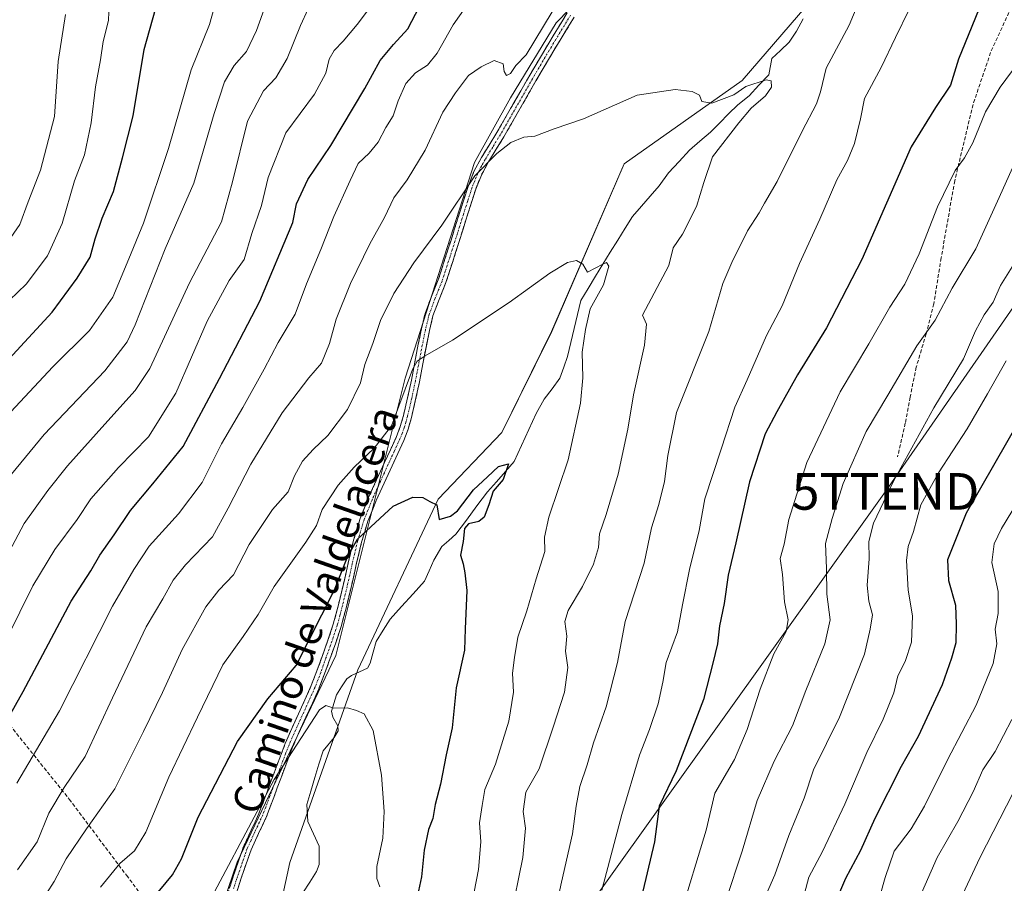
# Model space of a CAD drawing. Units: metres. Extents: x 549557 to 552996, y 4714730 to 4717068.
# Drawn here: x 549793 to 550062, y 4715933 to 4716169 of the extents above; entities that cross this region are included whole.
import ezdxf
from ezdxf.enums import TextEntityAlignment as Align

# ---------------------------------------------------------------- set-up
doc = ezdxf.new("R2010")
doc.units = ezdxf.units.M
doc.header["$MEASUREMENT"] = 0
doc.linetypes.add('TRAZO_Y_PUNTO', pattern=[1, 0.5, -0.25, 0, -0.25])
doc.linetypes.add('TRAZOSX2', pattern=[1.5, 1, -0.5])
doc.layers.get('0').update_dxf_attribs({"lineweight": 5})
for name, color, linetype, lineweight in [('Camino', 19, 'TRAZOSX2', 0), ('Camino Cxs', 19, 'Continuous', 0), ('Camino eje', 19, 'TRAZO_Y_PUNTO', 0), ('Corriente natural lineal', 142, 'Continuous', 13), ('Cultivos herbáceos CxS', 92, 'Continuous', 0), ('Curva de nivel maestra', 36, 'Continuous', 30), ('Curva de nivel normal', 36, 'Continuous', 0), ('Matorral CxS', 135, 'Continuous', 0), ('Senda', 19, 'TRAZOSX2', 0), ('Tendido', 6, 'Continuous', 0), ('Texto cartográfico', 19, 'Continuous', 0), ('Torre de tendido puntual', 7, 'Continuous', 0)]:
    doc.layers.add(name, color=color, linetype=linetype, lineweight=lineweight)
doc.styles.add('Arial', font='txt', dxfattribs={"height": 0.2})

# ---------------------------------------------------------------- blocks, each defined once
blk = doc.blocks.new('*U150')
at = {"layer": 'Matorral CxS', "color": 135, "linetype": 'Continuous', "lineweight": 0}
for points in [[(549957.4379, 4716186.9277, 764.0204), (549939.2719, 4716168.2763, 762.7898), (549926.8491, 4716147.7905, 761.0438), (549916.9757, 4716130.1747, 759.7904), (549898.0877, 4716071.2757, 754.0802), (549879.1847, 4715995.5865, 745.8795), (549852.2317, 4715939.1185, 742.9898), (549836.6199, 4715893.5831, 740.6529), (549849.8301, 4715882.5755, 738.6901), (549836.6191, 4715814.3283, 732.6294), (549828.1789, 4715803.5227, 731.8834), (549821.8519, 4715779.0183, 730.961), (549805.2423, 4715752.1407, 728.0733)], [(549832.1327, 4715748.9771, 730.2014), (549840.9021, 4715794.1335, 733.4535), (549847.1595, 4715834.3525, 735.2791), (549854.2779, 4715871.5059, 736.793), (549859.4365, 4715905.8437, 739.9567), (549866.5547, 4715939.0447, 741.4759), (549885.1237, 4715991.6645, 745.9403), (549907.0433, 4716038.2633, 750.3644), (549924.4425, 4716056.4457, 751.0295), (549938.0675, 4716083.9765, 753.6546), (549957.8395, 4716129.8259, 758.0759), (549990.1069, 4716152.5061, 759.3301), (550018.5791, 4716185.7083, 765.0768)]]:
    blk.add_polyline3d(points, dxfattribs=at)
blk = doc.blocks.new('*U180')
at = {"layer": 'Curva de nivel normal', "color": 36, "linetype": 'Continuous', "lineweight": 0}
for points in [[(549790.47, 4716062.13, 795), (549801.85, 4716074.37, 795), (549811.92, 4716084.32, 795), (549818.3, 4716093.4, 795), (549822.67, 4716103.84, 795), (549826.62, 4716113.61, 795), (549833.49, 4716133.96, 795), (549839.63, 4716155.47, 795), (549844.62, 4716167.86, 795), (549846.94, 4716176.05, 795)], [(550062.1, 4716076.05, 795), (550057.05, 4716067, 795), (550051.53, 4716057.44, 795), (550043.64, 4716045.47, 795), (550038.88, 4716036.67, 795), (550036.85, 4716029.44, 795), (550035.36, 4716025.29, 795), (550034.94, 4716021.49, 795), (550035.42, 4716013.39, 795), (550036.54, 4716006.38, 795), (550036.26, 4715999.21, 795), (550034.6, 4715993.95, 795), (550032.54, 4715989.99, 795), (550031.51, 4715985.38, 795), (550028.58, 4715978.22, 795), (550024.09, 4715969.07, 795), (550018.06, 4715954.99, 795), (550012.01, 4715942.04, 795), (550008.27, 4715935.04, 795), (550007.13, 4715930.55, 795)]]:
    blk.add_polyline3d(points, dxfattribs=at)
blk = doc.blocks.new('*U186')
at = {"layer": 'Curva de nivel normal', "color": 36, "linetype": 'Continuous', "lineweight": 0}
for points in [[(549792.25, 4715937.04, 765), (549797.62, 4715944.71, 765), (549800.82, 4715952.5, 765), (549805, 4715959.49, 765), (549810.72, 4715968.01, 765), (549818.16, 4715984, 765), (549827.39, 4716003.38, 765), (549831.94, 4716011.04, 765), (549834.72, 4716016.12, 765), (549838.12, 4716020.31, 765), (549845.49, 4716027.92, 765), (549849.78, 4716035.78, 765), (549855.93, 4716047.83, 765), (549864.5, 4716061.83, 765), (549871.75, 4716071.39, 765), (549875.28, 4716075.39, 765), (549877.45, 4716080.72, 765), (549879.22, 4716087.41, 765), (549883.17, 4716097.17, 765), (549888.45, 4716107.97, 765), (549892.42, 4716115.19, 765), (549895.01, 4716120.5, 765), (549898.65, 4716125.39, 765), (549903.54, 4716133.52, 765), (549908.38, 4716143.91, 765), (549911.84, 4716149.18, 765), (549915.33, 4716153.95, 765), (549918.82, 4716156.32, 765), (549922.37, 4716158.05, 765), (549924.81, 4716157.11, 765), (549925.13, 4716154.98, 765), (549925.76, 4716153.93, 765), (549926.8, 4716154.5, 765), (549928.33, 4716156.63, 765), (549931.08, 4716159.6, 765), (549938.19, 4716171.27, 765)], [(550023.6, 4716177.95, 765), (550019.3, 4716167.65, 765), (550012.96, 4716155.95, 765), (550011.44, 4716149.42, 765), (550010.41, 4716146.17, 765), (550006.41, 4716138.74, 765), (549999.64, 4716125.02, 765), (549996.19, 4716119.04, 765), (549994.72, 4716116.39, 765), (549991.53, 4716111.5, 765), (549987.27, 4716102.83, 765), (549984.76, 4716097.16, 765), (549980.98, 4716084.05, 765), (549972.18, 4716061.92, 765), (549969.8, 4716050.21, 765), (549968.88, 4716043.06, 765), (549967.31, 4716036.76, 765), (549965.29, 4716030.39, 765), (549963.33, 4716020.75, 765), (549958.14, 4716004.8, 765), (549956.01, 4715993.63, 765), (549952.96, 4715981.57, 765), (549949.46, 4715971.75, 765), (549947.8, 4715965.75, 765), (549945.8, 4715959.76, 765), (549944.76, 4715954.38, 765), (549943.8, 4715946.83, 765), (549940.71, 4715933.64, 765), (549938.47, 4715923.16, 765)]]:
    blk.add_polyline3d(points, dxfattribs=at)
blk = doc.blocks.new('*U189')
at = {"layer": 'Curva de nivel normal', "color": 36, "linetype": 'Continuous', "lineweight": 0}
for points in [[(549951.74, 4715931.5, 770), (549957.2, 4715952.16, 770), (549962.09, 4715968.38, 770), (549964.82, 4715975.35, 770), (549967.18, 4715982.35, 770), (549968.39, 4715988.27, 770), (549969.31, 4715993.68, 770), (549972.46, 4716002.04, 770), (549973.8, 4716009.38, 770), (549975.73, 4716019.04, 770), (549978.3, 4716029.72, 770), (549979.92, 4716038.35, 770), (549984.38, 4716051.91, 770), (549988.09, 4716063.37, 770), (549991.41, 4716070.81, 770), (549996.71, 4716082.9, 770), (550000.96, 4716091.03, 770), (550005.72, 4716102.55, 770), (550011.3, 4716114.72, 770), (550015.95, 4716125.39, 770), (550018.8, 4716130.72, 770), (550020.74, 4716135.39, 770), (550022.37, 4716142.07, 770), (550023.46, 4716147.66, 770), (550027.98, 4716156.13, 770), (550031.94, 4716164.32, 770), (550035.68, 4716171.91, 770)], [(549914.68, 4716172.62, 770), (549911.18, 4716167.72, 770), (549906.78, 4716160.05, 770), (549904.16, 4716156.72, 770), (549900.87, 4716154.63, 770), (549898.22, 4716151.69, 770), (549896.12, 4716146.96, 770), (549894.84, 4716142.94, 770), (549892.82, 4716139.7, 770), (549890.72, 4716135.68, 770), (549888.25, 4716132.69, 770), (549885.24, 4716129.87, 770), (549883.08, 4716125.26, 770), (549878.64, 4716115.39, 770), (549875.09, 4716106.39, 770), (549871.13, 4716097.06, 770), (549868.08, 4716088.76, 770), (549863.37, 4716081.06, 770), (549859.62, 4716073.72, 770), (549853.8, 4716063.24, 770), (549847.98, 4716053.34, 770), (549842.62, 4716042.78, 770), (549836.18, 4716034.27, 770), (549828.16, 4716025.38, 770), (549823.97, 4716019.01, 770), (549818.17, 4716009.01, 770), (549803.72, 4715980.49, 770), (549792.09, 4715960.67, 770)]]:
    blk.add_polyline3d(points, dxfattribs=at)
blk = doc.blocks.new('*U191')
at = {"layer": 'Curva de nivel normal', "color": 36, "linetype": 'Continuous', "lineweight": 0}
for points in [[(549790.63, 4716045.04, 790), (549799.55, 4716055.93, 790), (549816.1, 4716073.31, 790), (549822.18, 4716081.18, 790), (549824.41, 4716085.82, 790), (549832.59, 4716106.57, 790), (549840.38, 4716124.48, 790), (549845.89, 4716143.53, 790), (549848.78, 4716152.18, 790), (549851.44, 4716156.68, 790), (549854.77, 4716160.5, 790), (549857.5, 4716166.21, 790), (549863.27, 4716182.45, 790)], [(550065.62, 4716104.55, 790), (550060.63, 4716096.54, 790), (550058.58, 4716091.99, 790), (550056.18, 4716088.54, 790), (550053.81, 4716084.17, 790), (550050.48, 4716076.6, 790), (550042.38, 4716063.14, 790), (550031.4, 4716043.13, 790), (550025.96, 4716031.72, 790), (550024.64, 4716026.72, 790), (550024.78, 4716021.91, 790), (550024.22, 4716014.78, 790), (550024.68, 4716010.4, 790), (550025.65, 4716006.68, 790), (550025.05, 4716002.77, 790), (550023.46, 4715995.9, 790), (550016.68, 4715978.75, 790), (550009.59, 4715964.38, 790), (550006.96, 4715956.65, 790), (550002.83, 4715946.42, 790), (549999.03, 4715935.68, 790), (549994.83, 4715926.08, 790)]]:
    blk.add_polyline3d(points, dxfattribs=at)
blk = doc.blocks.new('*U192')
at = {"layer": 'Curva de nivel normal', "color": 36, "linetype": 'Continuous', "lineweight": 0}
for points in [[(549790.46, 4716109.68, 810), (549792.91, 4716113.22, 810), (549795.16, 4716119.39, 810), (549798.5, 4716128.05, 810), (549802.31, 4716142.73, 810), (549803.35, 4716157.72, 810), (549805.32, 4716170.58, 810)], [(550063.72, 4715978.04, 810), (550059.15, 4715969.38, 810), (550055.8, 4715964.38, 810), (550053.1, 4715958.38, 810), (550048.97, 4715950.23, 810), (550043.28, 4715940.45, 810), (550038.35, 4715929.23, 810), (550031.8, 4715907.48, 810), (550029.68, 4715893.33, 810), (550030.35, 4715882.3, 810), (550032.01, 4715871.97, 810), (550032.85, 4715861.97, 810), (550034.31, 4715856.8, 810), (550037.31, 4715853.58, 810), (550040.93, 4715851.96, 810), (550044.77, 4715851.18, 810), (550046.78, 4715850.16, 810), (550048.33, 4715848.56, 810), (550050.43, 4715847.95, 810), (550054.27, 4715847.84, 810), (550056.87, 4715846.73, 810), (550061.28, 4715845.56, 810), (550070.97, 4715844.14, 810)]]:
    blk.add_polyline3d(points, dxfattribs=at)
blk = doc.blocks.new('*U195')
at = {"layer": 'Curva de nivel normal', "color": 36, "linetype": 'Continuous', "lineweight": 0}
blk.add_polyline3d([(549814.87, 4715932.31, 755), (549820.15, 4715938.75, 755), (549824.2, 4715942.22, 755), (549827.24, 4715947.34, 755), (549833.56, 4715962.38, 755), (549841.34, 4715978.71, 755), (549848.26, 4715993.04, 755), (549853.88, 4716000.71, 755), (549857.95, 4716006.71, 755), (549862.35, 4716014.4, 755), (549870.96, 4716026.48, 755), (549873.84, 4716031.08, 755), (549875.43, 4716035.39, 755), (549879.8, 4716042.05, 755), (549884.13, 4716046.95, 755), (549889.63, 4716052.15, 755), (549894.33, 4716058.29, 755), (549900.12, 4716073.64, 755), (549901.31, 4716075.93, 755), (549903.52, 4716077.39, 755), (549910.96, 4716081.62, 755), (549926.47, 4716091.98, 755), (549937.6, 4716099.97, 755), (549942.43, 4716102.84, 755), (549944.81, 4716103.39, 755), (549946.62, 4716102.38, 755), (549947.81, 4716100.2, 755), (549952, 4716102.45, 755), (549953, 4716102.83, 755), (549953.72, 4716101.88, 755), (549952.18, 4716096.8, 755), (549948.61, 4716090.18, 755), (549947.26, 4716084.57, 755), (549946.35, 4716078.38, 755), (549946.54, 4716071.35, 755), (549945.91, 4716064.45, 755), (549942.55, 4716048.99, 755), (549937.32, 4716033.32, 755), (549936.15, 4716027.84, 755), (549936.23, 4716023.92, 755), (549933.88, 4716016.49, 755), (549931.31, 4716007.77, 755), (549928.86, 4716000.6, 755), (549927.92, 4715995.03, 755), (549927.36, 4715990.76, 755), (549927.62, 4715985.57, 755), (549926.35, 4715977.64, 755), (549922.72, 4715965.93, 755), (549919.78, 4715959.01, 755), (549919.1, 4715954.59, 755), (549918.39, 4715949.91, 755), (549918.69, 4715944.64, 755), (549918.1, 4715937.16, 755), (549915.69, 4715924.98, 755)], dxfattribs=at)
blk = doc.blocks.new('*U196')
at = {"layer": 'Curva de nivel normal', "color": 36, "linetype": 'Continuous', "lineweight": 0}
blk.add_polyline3d([(550064.09, 4715958.04, 815), (550054.97, 4715940.31, 815), (550048.99, 4715927.46, 815), (550046.19, 4715919.31, 815), (550043.22, 4715906.71, 815), (550042.03, 4715893.66, 815), (550042.65, 4715885.16, 815), (550044.25, 4715880.66, 815), (550045.29, 4715876.38, 815), (550045.47, 4715871.04, 815), (550047.16, 4715866.38, 815), (550050.16, 4715861.1, 815), (550051.11, 4715857.25, 815), (550053.09, 4715856.23, 815), (550057.43, 4715856.81, 815), (550065.74, 4715856.59, 815)], dxfattribs=at)
blk = doc.blocks.new('*U199')
at = {"layer": 'Curva de nivel normal', "color": 36, "linetype": 'Continuous', "lineweight": 0}
for points in [[(549787.81, 4716090.42, 805), (549794.62, 4716096.9, 805), (549800.42, 4716104.67, 805), (549804.41, 4716113.52, 805), (549807.79, 4716125.14, 805), (549810.57, 4716132.29, 805), (549812.33, 4716140.96, 805), (549813.52, 4716150.79, 805), (549814.89, 4716158.15, 805), (549815.64, 4716163.19, 805), (549817.09, 4716168.97, 805), (549817.23, 4716173.63, 805)], [(550073.42, 4716050.88, 805), (550060.9, 4716030.21, 805), (550058.9, 4716026.03, 805), (550058.26, 4716020.96, 805), (550059.96, 4716013.02, 805), (550059.93, 4716007, 805), (550059.15, 4716002.71, 805), (550059.56, 4715998.71, 805), (550058.6, 4715993.38, 805), (550053.99, 4715982.04, 805), (550046.1, 4715967.04, 805), (550039.86, 4715954.38, 805), (550036.18, 4715948.24, 805), (550031.6, 4715942.18, 805), (550029.11, 4715934.91, 805), (550025.37, 4715921.71, 805)]]:
    blk.add_polyline3d(points, dxfattribs=at)
blk = doc.blocks.new('*U201')
at = {"layer": 'Curva de nivel normal', "color": 36, "linetype": 'Continuous', "lineweight": 0}
for points in [[(549789.33, 4716000.18, 780), (549796.41, 4716014.6, 780), (549802.4, 4716024.49, 780), (549808.55, 4716032.72, 780), (549812.28, 4716038.3, 780), (549819.8, 4716046.92, 780), (549827.97, 4716055.3, 780), (549835.47, 4716067.17, 780), (549844.04, 4716086.85, 780), (549850.05, 4716097.92, 780), (549854.16, 4716103.71, 780), (549856.19, 4716110.8, 780), (549858.9, 4716118.39, 780), (549860.69, 4716126.05, 780), (549865.48, 4716138.25, 780), (549873.37, 4716148.84, 780), (549876.45, 4716154.53, 780), (549877.37, 4716158.37, 780), (549878.66, 4716160.72, 780), (549881.16, 4716163.26, 780), (549884.96, 4716167.86, 780), (549889.45, 4716173.78, 780)], [(550065.46, 4716157.39, 780), (550060.52, 4716150.72, 780), (550056.46, 4716143.98, 780), (550053.04, 4716135.52, 780), (550050.76, 4716131.41, 780), (550048.2, 4716127.96, 780), (550043.42, 4716118.07, 780), (550038.38, 4716105.23, 780), (550034.48, 4716096.94, 780), (550030.41, 4716090.69, 780), (550024.63, 4716080.65, 780), (550016.83, 4716067.54, 780), (550007.74, 4716048.26, 780), (550002.84, 4716032.68, 780), (550001.58, 4716025.99, 780), (550000.47, 4716022.01, 780), (550001.07, 4716017.68, 780), (550001.65, 4716010.18, 780), (550002.64, 4716005.27, 780), (550002.08, 4716002.07, 780), (549998.74, 4715996.04, 780), (549994.97, 4715986.38, 780), (549991.4, 4715975.38, 780), (549987.97, 4715967.16, 780), (549982.62, 4715957.95, 780), (549980.23, 4715947.88, 780), (549973.08, 4715924.24, 780)]]:
    blk.add_polyline3d(points, dxfattribs=at)
blk = doc.blocks.new('*U207')
at = {"layer": 'Curva de nivel normal', "color": 36, "linetype": 'Continuous', "lineweight": 0}
for points in [[(549781.58, 4716008.19, 785), (549794.08, 4716031.58, 785), (549800.57, 4716040.57, 785), (549805.93, 4716047.37, 785), (549816.12, 4716058.75, 785), (549824.33, 4716067.9, 785), (549828.35, 4716073.9, 785), (549839.22, 4716097.29, 785), (549847.96, 4716113.98, 785), (549850.98, 4716124.92, 785), (549855.03, 4716141.41, 785), (549859.36, 4716149.77, 785), (549862.76, 4716153.32, 785), (549865.87, 4716158.56, 785), (549869.46, 4716167.55, 785), (549873.7, 4716176.72, 785)], [(550069.7, 4716141.66, 785), (550059.77, 4716119.57, 785), (550053.84, 4716106.62, 785), (550047.43, 4716095.84, 785), (550042.76, 4716087.15, 785), (550037.8, 4716080.12, 785), (550029.86, 4716066.67, 785), (550023.89, 4716056.75, 785), (550017.69, 4716042.51, 785), (550014.63, 4716032.95, 785), (550012.82, 4716026.11, 785), (550013.09, 4716019.35, 785), (550013.16, 4716012.34, 785), (550014.06, 4716005.34, 785), (550012.6, 4715998.71, 785), (550007.48, 4715986.04, 785), (550003.8, 4715976.38, 785), (549998.82, 4715966.71, 785), (549994.21, 4715955.97, 785), (549990.08, 4715942.1, 785), (549985.61, 4715928.64, 785)]]:
    blk.add_polyline3d(points, dxfattribs=at)
blk = doc.blocks.new('*U212')
at = {"layer": 'Curva de nivel normal', "color": 36, "linetype": 'Continuous', "lineweight": 0}
blk.add_polyline3d([(549840.56, 4715920.73, 745), (549862.31, 4715961.66, 745), (549874.7, 4715980.71, 745), (549876.38, 4715981.9, 745), (549878.62, 4715981.14, 745), (549882.34, 4715981.3, 745), (549884.76, 4715980.58, 745), (549886.84, 4715979.6, 745), (549889.3, 4715975.12, 745), (549891.6, 4715962.88, 745), (549892.34, 4715952.96, 745), (549891.96, 4715945.72, 745), (549890.36, 4715937.98, 745), (549890.35, 4715934.71, 745), (549891.12, 4715932.38, 745)], dxfattribs=at)
blk = doc.blocks.new('*U214')
at = {"layer": 'Curva de nivel normal', "color": 36, "linetype": 'Continuous', "lineweight": 0}
blk.add_polyline3d([(549926.86, 4715923.86, 760), (549930.24, 4715940.45, 760), (549930.95, 4715948.38, 760), (549930.26, 4715952.98, 760), (549931.05, 4715958.2, 760), (549934.65, 4715964.6, 760), (549938.45, 4715975.98, 760), (549941.53, 4715985.51, 760), (549942.45, 4715992.24, 760), (549941.84, 4715996.71, 760), (549942.21, 4716000.82, 760), (549941.67, 4716004.82, 760), (549942.54, 4716007.82, 760), (549946.51, 4716014.38, 760), (549949.47, 4716020.46, 760), (549950.86, 4716025.01, 760), (549951.15, 4716028.79, 760), (549952.99, 4716034.05, 760), (549956.19, 4716045.05, 760), (549958.89, 4716057.39, 760), (549960.45, 4716066.72, 760), (549963.38, 4716080.3, 760), (549963.93, 4716086.01, 760), (549962.91, 4716088.46, 760), (549970.1, 4716102.06, 760), (549971.25, 4716106.85, 760), (549973.77, 4716110.55, 760), (549977.58, 4716118.18, 760), (549979.62, 4716124.72, 760), (549982.02, 4716131.69, 760), (549989.19, 4716140.95, 760), (549992.49, 4716145.03, 760), (549996.48, 4716148.39, 760), (549998.05, 4716150.72, 760), (549997.98, 4716152.42, 760), (549996.67, 4716152.71, 760), (549991.09, 4716150.92, 760), (549987.76, 4716148.61, 760), (549981.76, 4716146.36, 760), (549979.09, 4716146.79, 760), (549978.43, 4716148.52, 760), (549976.43, 4716149.58, 760), (549971.76, 4716150.06, 760), (549961.43, 4716148.52, 760), (549946.76, 4716142.12, 760), (549938.76, 4716139.4, 760), (549933.43, 4716137.32, 760), (549930.43, 4716137.11, 760), (549926.88, 4716135.64, 760), (549923.08, 4716132.58, 760), (549917.08, 4716126.54, 760), (549908.1, 4716113.01, 760), (549900.4, 4716102.8, 760), (549895, 4716094.41, 760), (549891.38, 4716086.98, 760), (549889.29, 4716080.72, 760), (549887.08, 4716075.05, 760), (549885.85, 4716070.05, 760), (549882.36, 4716062.72, 760), (549877, 4716055.58, 760), (549872.95, 4716051.81, 760), (549870.08, 4716048.58, 760), (549867.88, 4716044.59, 760), (549866.18, 4716040.21, 760), (549861.86, 4716035.38, 760), (549855.49, 4716025.86, 760), (549851.23, 4716017.58, 760), (549847.2, 4716013.38, 760), (549843.7, 4716008.84, 760), (549837.23, 4715997.23, 760), (549831.8, 4715985.42, 760), (549826.66, 4715974.84, 760), (549818.86, 4715959.12, 760), (549811.09, 4715948.24, 760), (549805.51, 4715940.08, 760), (549802.22, 4715933.82, 760), (549795.99, 4715923.98, 760)], dxfattribs=at)
blk = doc.blocks.new('*U215')
at = {"layer": 'Curva de nivel maestra', "color": 36, "linetype": 'Continuous', "lineweight": 30}
for points in [[(549784.43, 4716070.66, 800), (549801.71, 4716089.3, 800), (549808.56, 4716098.55, 800), (549812.12, 4716104.36, 800), (549813.46, 4716109.33, 800), (549815.4, 4716114.97, 800), (549818.48, 4716122.22, 800), (549820.94, 4716131.43, 800), (549823.82, 4716142.86, 800), (549826.82, 4716161.05, 800), (549830.74, 4716175.05, 800)], [(550066.52, 4716061.05, 800), (550051.18, 4716034.39, 800), (550046.13, 4716021.72, 800), (550046.44, 4716016.04, 800), (550048.31, 4716009.31, 800), (550048.49, 4716004.1, 800), (550048.38, 4715999.03, 800), (550047.18, 4715994.81, 800), (550044.64, 4715987.55, 800), (550038.13, 4715973.44, 800), (550033.52, 4715965.24, 800), (550026.3, 4715951.1, 800), (550022.37, 4715942.34, 800), (550018.32, 4715934.69, 800), (550015.28, 4715927.68, 800)]]:
    blk.add_polyline3d(points, dxfattribs=at)
blk = doc.blocks.new('*U221')
at = {"layer": 'Curva de nivel maestra', "color": 36, "linetype": 'Continuous', "lineweight": 30}
for points in [[(549781.15, 4715963.38, 775), (549793.81, 4715985.71, 775), (549806.94, 4716010.38, 775), (549812.29, 4716018.71, 775), (549814.71, 4716022.99, 775), (549818.67, 4716028.53, 775), (549823.09, 4716035.17, 775), (549829.18, 4716042.42, 775), (549837.47, 4716052.63, 775), (549847.43, 4716071.22, 775), (549858.44, 4716092.28, 775), (549867.45, 4716113.77, 775), (549868.42, 4716118.92, 775), (549871.46, 4716125.56, 775), (549877.77, 4716134.77, 775), (549887.06, 4716150.39, 775), (549891.25, 4716158.02, 775), (549894.85, 4716162.34, 775), (549898.76, 4716166.69, 775), (549904.09, 4716176.81, 775)], [(550057.4, 4716178.72, 775), (550049.12, 4716158.36, 775), (550046.94, 4716151.27, 775), (550042.86, 4716145.19, 775), (550036.21, 4716134.46, 775), (550022.73, 4716103.69, 775), (550013.12, 4716085, 775), (550005.18, 4716072.18, 775), (549999.51, 4716062.12, 775), (549996.32, 4716056.06, 775), (549992.12, 4716042.94, 775), (549988.36, 4716026.31, 775), (549986.25, 4716017.53, 775), (549985.15, 4716009.77, 775), (549983.87, 4716003.66, 775), (549983.38, 4715998.71, 775), (549982.08, 4715993.5, 775), (549979.5, 4715983.58, 775), (549972.03, 4715964.04, 775), (549967.46, 4715954.44, 775), (549966.11, 4715944.64, 775), (549962.12, 4715927.78, 775)]]:
    blk.add_polyline3d(points, dxfattribs=at)
blk = doc.blocks.new('*U222')
at = {"layer": 'Curva de nivel maestra', "color": 36, "linetype": 'Continuous', "lineweight": 30}
blk.add_polyline3d([(549828.89, 4715928.89, 750), (549834.58, 4715935.67, 750), (549836.99, 4715940.04, 750), (549841.53, 4715951.38, 750), (549852.35, 4715972.05, 750), (549860.59, 4715983.75, 750), (549868.34, 4715992.84, 750), (549878.75, 4716013.52, 750), (549882.46, 4716022.67, 750), (549885.02, 4716027.32, 750), (549894.76, 4716036.33, 750), (549900.13, 4716038.8, 750), (549902.91, 4716038.74, 750), (549904.82, 4716037.58, 750), (549906.75, 4716036.66, 750), (549907.39, 4716032.72, 750), (549910.47, 4716033.58, 750), (549912.32, 4716035.03, 750), (549916.76, 4716040.81, 750), (549920.52, 4716044.38, 750), (549923.57, 4716047.14, 750), (549926.28, 4716047.9, 750), (549924.84, 4716043.64, 750), (549922.14, 4716040.43, 750), (549920.93, 4716036.72, 750), (549919.61, 4716033.29, 750), (549918.21, 4716032.13, 750), (549915.32, 4716031.49, 750), (549914.26, 4716030.19, 750), (549913.92, 4716026.7, 750), (549913.14, 4716022.95, 750), (549913.94, 4716020.6, 750), (549914.4, 4716018.11, 750), (549914.93, 4716013.34, 750), (549914.42, 4716002.81, 750), (549914.3, 4715997.04, 750), (549912.04, 4715986.71, 750), (549910.93, 4715975.78, 750), (549909.26, 4715968.47, 750), (549907.7, 4715960.43, 750), (549906.3, 4715954.87, 750), (549905.65, 4715951.04, 750), (549904.46, 4715948.04, 750), (549903.3, 4715942.39, 750), (549902.56, 4715935.1, 750), (549901.2, 4715928.72, 750)], dxfattribs=at)
blk = doc.blocks.new('5TTEND')
blk.add_text('5TTEND', height=10).set_placement((0, 0), align=Align.MIDDLE_CENTER)

msp = doc.modelspace()

# ---------------------------------------------------------------- linework, layer by layer
at = {"layer": 'Camino', "color": 19, "linetype": 'TRAZOSX2', "lineweight": 0}
for points in [[(549849.12, 4715929.1), (549851.23, 4715935.51), (549852.56, 4715939.42), (549853.93, 4715943.32), (549856.04, 4715947.89), (549858.17, 4715952.45), (549860.1, 4715957.6), (549862.03, 4715962.76), (549863.66, 4715967.17), (549865.34, 4715971.56), (549867.11, 4715975.61), (549868.96, 4715979.64), (549870.71, 4715983.49), (549872.45, 4715987.36), (549874, 4715991.33), (549875.41, 4715995.33), (549877, 4715999.73), (549878.46, 4716004.15), (549879.87, 4716009.38), (549881.14, 4716014.66), (549882.55, 4716020.86), (549884, 4716027.06), (549885.8, 4716032.98), (549888.11, 4716038.72), (549890.28, 4716043.5), (549892.46, 4716048.28), (549894.04, 4716051.69), (549895.62, 4716055.11), (549896.75, 4716058.05), (549897.62, 4716061.08), (549898.75, 4716065.91), (549899.78, 4716070.76), (549901.66, 4716080.52), (549902.52, 4716084.74), (549903.52, 4716088.95), (549905.26, 4716093.57), (549907.1, 4716098.13), (549908.85, 4716103.56), (549910.59, 4716109), (549915.23, 4716123.64), (549916.85, 4716127.66), (549918.9, 4716131.51), (549921.01, 4716134.93), (549923.12, 4716138.36), (549927.48, 4716145.96), (549931.84, 4716153.57), (549937.02, 4716162.33), (549942.31, 4716171.01)], [(549944.18, 4716169.8), (549938.93, 4716161.18), (549933.77, 4716152.45), (549929.42, 4716144.85), (549925.04, 4716137.21), (549922.92, 4716133.76), (549920.84, 4716130.39), (549918.88, 4716126.72), (549917.34, 4716122.88), (549915.04, 4716115.64), (549912.72, 4716108.32), (549910.98, 4716102.88), (549909.21, 4716097.37), (549907.34, 4716092.75), (549905.66, 4716088.29), (549904.7, 4716084.26), (549903.86, 4716080.08), (549902.92, 4716075.21), (549901.97, 4716070.31), (549900.93, 4716065.42), (549899.78, 4716060.51), (549898.88, 4716057.33), (549897.68, 4716054.24), (549896.07, 4716050.75), (549894.5, 4716047.34), (549892.31, 4716042.57), (549890.17, 4716037.85), (549887.91, 4716032.24), (549886.16, 4716026.48), (549884.73, 4716020.36), (549883.31, 4716014.15), (549882.03, 4716008.83), (549880.61, 4716003.51), (549879.11, 4715999), (549877.51, 4715994.58), (549876.09, 4715990.55), (549874.51, 4715986.5), (549872.75, 4715982.57), (549870.99, 4715978.71), (549869.15, 4715974.69), (549867.41, 4715970.71), (549865.75, 4715966.39), (549864.13, 4715961.98), (549862.2, 4715956.82), (549860.24, 4715951.59), (549858.07, 4715946.95), (549856.01, 4715942.47), (549854.67, 4715938.69), (549853.35, 4715934.8), (549851.25, 4715928.39)]]:
    msp.add_lwpolyline(points, dxfattribs=at)
at = {"layer": 'Camino Cxs', "color": 19, "linetype": 'Continuous', "lineweight": 0}
for points in [[(549850.18, 4715932.31, 743.33), (549851.23, 4715935.51, 743.38), (549852.56, 4715939.42, 743.89), (549853.93, 4715943.32, 744.64), (549854.99, 4715945.61, 744.52), (549856.04, 4715947.89, 744.27), (549857.11, 4715950.17, 744.56), (549858.17, 4715952.45, 745.04), (549859.14, 4715955.03, 745.32), (549860.1, 4715957.6, 745.28), (549861.07, 4715960.18, 745.24), (549862.03, 4715962.76, 745.41), (549863.66, 4715967.17, 745.56), (549865.34, 4715971.56, 745.69), (549867.11, 4715975.61, 746.18), (549868.96, 4715979.64, 746.76), (549870.71, 4715983.49, 746.4), (549872.45, 4715987.36, 746.59), (549874, 4715991.33, 747), (549875.41, 4715995.33, 747.06), (549877, 4715999.73, 747.11), (549878.46, 4716004.15, 748.01), (549879.17, 4716006.77, 748.34), (549879.87, 4716009.38, 748.51), (549880.51, 4716012.02, 748.63), (549881.14, 4716014.66, 748.73), (549881.85, 4716017.76, 748.99), (549882.55, 4716020.86, 749.52), (549883.28, 4716023.96, 750.04), (549884, 4716027.06, 750.49), (549884.9, 4716030.02, 750.63), (549885.8, 4716032.98, 750.62), (549886.96, 4716035.85, 751.24), (549888.11, 4716038.72, 752.01), (549889.2, 4716041.11, 752.11), (549890.28, 4716043.5, 752.05), (549891.37, 4716045.89, 752.18), (549892.46, 4716048.28, 752.6), (549894.04, 4716051.69, 753.18), (549895.62, 4716055.11, 753.3), (549896.75, 4716058.05, 753.41), (549897.62, 4716061.08, 753.85), (549898.75, 4716065.91, 754.42), (549899.78, 4716070.76, 754.71), (549900.72, 4716075.64, 754.96), (549901.66, 4716080.52, 755.37), (549902.52, 4716084.74, 756.07), (549903.52, 4716088.95, 756.7), (549905.26, 4716093.57, 757.03), (549907.1, 4716098.13, 757.08), (549907.98, 4716100.85, 757.64), (549908.85, 4716103.56, 758.14), (549909.72, 4716106.28, 758.37), (549910.59, 4716109, 758.5), (549911.75, 4716112.66, 758.72), (549912.91, 4716116.32, 759.2), (549914.07, 4716119.98, 759.53), (549915.23, 4716123.64, 759.69), (549916.85, 4716127.66, 759.84), (549918.9, 4716131.51, 760.39), (549921.01, 4716134.93, 760.46), (549923.12, 4716138.36, 760.68), (549925.3, 4716142.16, 761), (549927.48, 4716145.96, 761.28), (549929.66, 4716149.77, 761.76), (549931.84, 4716153.57, 761.61), (549933.57, 4716156.49, 762.21), (549935.29, 4716159.41, 762.42), (549937.02, 4716162.33, 762.45), (549938.78, 4716165.22, 762.91), (549940.55, 4716168.12, 763.15), (549942.31, 4716171.01, 763.45)], [(549944.18, 4716169.8, 763.08), (549942.43, 4716166.93, 762.7), (549940.68, 4716164.05, 762.41), (549938.93, 4716161.18, 762.14), (549937.21, 4716158.27, 761.84), (549935.49, 4716155.36, 761.73), (549933.77, 4716152.45, 761.39), (549931.6, 4716148.65, 761.01), (549929.42, 4716144.85, 760.83), (549927.23, 4716141.03, 760.45), (549925.04, 4716137.21, 760.3), (549922.92, 4716133.76, 760.01), (549920.84, 4716130.39, 759.85), (549918.88, 4716126.72, 759.52), (549917.34, 4716122.88, 759.19), (549916.19, 4716119.26, 758.99), (549915.04, 4716115.64, 758.74), (549913.88, 4716111.98, 758.38), (549912.72, 4716108.32, 758.03), (549911.85, 4716105.6, 757.85), (549910.98, 4716102.88, 757.66), (549910.1, 4716100.13, 757.25), (549909.21, 4716097.37, 756.86), (549907.34, 4716092.75, 756.47), (549905.66, 4716088.29, 756.23), (549904.7, 4716084.26, 755.78), (549903.86, 4716080.08, 755.21), (549902.92, 4716075.21, 754.57), (549901.97, 4716070.31, 754.08), (549900.93, 4716065.42, 753.83), (549900.36, 4716062.97, 753.7), (549899.78, 4716060.51, 753.41), (549898.88, 4716057.33, 752.96), (549897.68, 4716054.24, 752.58), (549896.07, 4716050.75, 752.49), (549894.5, 4716047.34, 752.1), (549893.41, 4716044.96, 751.64), (549892.31, 4716042.57, 751.31), (549891.24, 4716040.21, 751.27), (549890.17, 4716037.85, 751.2), (549889.04, 4716035.05, 750.58), (549887.91, 4716032.24, 750.05), (549887.04, 4716029.36, 749.79), (549886.16, 4716026.48, 749.63), (549885.45, 4716023.42, 749.4), (549884.73, 4716020.36, 749.02), (549884.02, 4716017.26, 748.58), (549883.31, 4716014.15, 748.17), (549882.67, 4716011.49, 747.86), (549882.03, 4716008.83, 747.55), (549881.32, 4716006.17, 747.38), (549880.61, 4716003.51, 747.25), (549879.11, 4715999, 746.6), (549877.51, 4715994.58, 746.35), (549876.09, 4715990.55, 746.29), (549874.51, 4715986.5, 746), (549872.75, 4715982.57, 745.6), (549870.99, 4715978.71, 745.64), (549869.15, 4715974.69, 745.29), (549867.41, 4715970.71, 745.02), (549865.75, 4715966.39, 744.97), (549864.13, 4715961.98, 744.82), (549863.17, 4715959.4, 744.61), (549862.2, 4715956.82, 744.53), (549861.22, 4715954.21, 744.61), (549860.24, 4715951.59, 744.37), (549859.16, 4715949.27, 743.98), (549858.07, 4715946.95, 743.74), (549856.01, 4715942.47, 743.61), (549854.67, 4715938.69, 743.19), (549853.35, 4715934.8, 742.83), (549852.3, 4715931.6, 742.63)]]:
    msp.add_polyline3d(points, dxfattribs=at)
at = {"layer": 'Camino eje', "color": 19, "linetype": 'TRAZO_Y_PUNTO', "lineweight": 0}
msp.add_lwpolyline([(549943.25, 4716170.41), (549937.98, 4716161.76), (549932.81, 4716153.01), (549928.45, 4716145.41), (549924.08, 4716137.79), (549921.97, 4716134.35), (549919.87, 4716130.95), (549918.89, 4716129.12), (549917.87, 4716127.19), (549917.06, 4716125.18), (549916.29, 4716123.26), (549915.13, 4716119.6), (549913.98, 4716115.98), (549911.66, 4716108.66), (549909.92, 4716103.22), (549909.04, 4716100.51), (549908.16, 4716097.75), (549907.22, 4716095.44), (549906.3, 4716093.16), (549904.59, 4716088.62), (549903.61, 4716084.5), (549903.18, 4716082.39), (549902.76, 4716080.3), (549901.35, 4716072.99), (549900.88, 4716070.54), (549899.84, 4716065.67), (549898.7, 4716060.8), (549898.27, 4716059.28), (549897.82, 4716057.69), (549897.22, 4716056.15), (549896.65, 4716054.68), (549895.06, 4716051.22), (549894.27, 4716049.52), (549893.48, 4716047.81), (549892.39, 4716045.42), (549891.3, 4716043.04), (549889.14, 4716038.29), (549886.86, 4716032.61), (549885.08, 4716026.77), (549883.64, 4716020.61), (549882.94, 4716017.51), (549882.23, 4716014.41), (549880.95, 4716009.11), (549880.25, 4716006.49), (549879.54, 4716003.83), (549878.79, 4716001.58), (549878.06, 4715999.37), (549876.46, 4715994.96), (549875.05, 4715990.94), (549873.48, 4715986.93), (549872.6, 4715984.97), (549871.73, 4715983.03), (549870.85, 4715981.1), (549869.98, 4715979.18), (549869.06, 4715977.17), (549868.13, 4715975.15), (549866.38, 4715971.14), (549865.54, 4715968.94), (549864.71, 4715966.78), (549863.89, 4715964.58), (549863.08, 4715962.37), (549861.15, 4715957.21), (549859.21, 4715952.02), (549857.06, 4715947.42), (549856.03, 4715945.18), (549854.97, 4715942.9), (549854.29, 4715940.95), (549853.62, 4715939.06), (549852.29, 4715935.16), (549851.24, 4715931.95)], dxfattribs=at)
at = {"layer": 'Corriente natural lineal', "color": 142, "linetype": 'Continuous', "lineweight": 13}
msp.add_polyline3d([(550006.7, 4716169.38, 762.53), (550004.94, 4716166, 762.21), (550002.87, 4716163.01, 761.67), (550000.52, 4716160.78, 761.4), (549998.18, 4716158.54, 761.12), (549997.32, 4716154.13, 760.41), (549994.63, 4716151.24, 759.76), (549991.95, 4716148.35, 759.06), (549988.85, 4716145.92, 759.42), (549986.37, 4716143.43, 758.52), (549983.88, 4716140.93, 758.64), (549981.4, 4716138.43, 758.11), (549978.56, 4716135.97, 758.36), (549975.73, 4716133.5, 757.83), (549972.87, 4716130.43, 757.62), (549970, 4716127.36, 757.24), (549967.41, 4716123.79, 757.46), (549965, 4716121.01, 757.36), (549962.59, 4716118.24, 756.8), (549960.18, 4716115.46, 756.63), (549958.13, 4716112.21, 756.18), (549956.09, 4716108.96, 755.53), (549954.04, 4716105.7, 755.3), (549952, 4716102.45, 754.8), (549950, 4716099.13, 754.03), (549947.99, 4716095.8, 754.41), (549945.99, 4716092.48, 754.21), (549945.1, 4716088.67, 754.37), (549944.2, 4716084.86, 754.14), (549943.31, 4716081.05, 753.84), (549942.41, 4716077.24, 753.41), (549941.35, 4716074.27, 752.69), (549940.29, 4716071.29, 752.84), (549938.17, 4716068.4, 752.73), (549936.05, 4716065.51, 752.5), (549933.81, 4716061.61, 752.09), (549931.83, 4716057.25, 751.34), (549929.85, 4716052.89, 751.18), (549927.87, 4716048.52, 750.58), (549925.44, 4716045.76, 750.25), (549923.01, 4716042.99, 749.87), (549920.59, 4716040.22, 749.97), (549917.68, 4716036.38, 749.77), (549914.78, 4716032.55, 749.84), (549911.88, 4716028.71, 748.8), (549910, 4716027, 748.74), (549908.12, 4716025.29, 748.49), (549905.94, 4716021.55, 747.8), (549904.64, 4716018.68, 747.43), (549903.35, 4716015.81, 747.38), (549900.22, 4716012.38, 747.3), (549897.1, 4716008.95, 746.86), (549893.97, 4716005.52, 746.94), (549892.06, 4716002.47, 746.64), (549890.15, 4715999.42, 746.56), (549889.35, 4715996.43, 746.34), (549888.54, 4715993.44, 746.07), (549887.82, 4715992.14, 745.98), (549883.42, 4715990.13, 745.72), (549882.12, 4715989.16, 745.62), (549880.73, 4715987.01, 745.5), (549879.33, 4715984.85, 745.3), (549877.94, 4715980.4, 744.76), (549878.32, 4715978.69, 744.59), (549879.69, 4715976.33, 744.47), (549879.75, 4715975.03, 744.44), (549878.72, 4715973.16, 744.38), (549875.66, 4715969.5, 744.29), (549874.55, 4715965.86, 744.02), (549873.44, 4715962.21, 743.78), (549872.33, 4715958.56, 743.59), (549871.21, 4715954.91, 743.32), (549871.5, 4715950.21, 742.77), (549873.05, 4715946.84, 742.26), (549874.59, 4715943.47, 741.4), (549874.59, 4715938.51, 741.31), (549873.86, 4715936.55, 741.36), (549872.01, 4715933.65, 741.25), (549870.16, 4715930.75, 741.13)], dxfattribs=at)
at = {"layer": 'Cultivos herbáceos CxS', "color": 92, "linetype": 'Continuous', "lineweight": 0}
for points in [[(549805.24, 4715752.14, 728.07), (549821.85, 4715779.02, 730.96), (549828.18, 4715803.52, 731.88), (549836.62, 4715814.33, 732.63), (549849.83, 4715882.58, 738.69), (549836.62, 4715893.58, 740.65), (549852.23, 4715939.12, 742.99), (549879.18, 4715995.59, 745.88), (549898.09, 4716071.28, 754.08), (549916.98, 4716130.17, 759.79), (549926.85, 4716147.79, 761.04), (549939.27, 4716168.28, 762.79), (549957.44, 4716186.93, 764.02)], [(549957.44, 4716186.93, 764.02), (549939.27, 4716168.28, 762.79), (549926.85, 4716147.79, 761.04), (549916.98, 4716130.17, 759.79), (549898.09, 4716071.28, 754.08), (549879.18, 4715995.59, 745.88), (549852.23, 4715939.12, 742.99), (549836.62, 4715893.58, 740.65), (549849.83, 4715882.58, 738.69), (549836.62, 4715814.33, 732.63), (549828.18, 4715803.52, 731.88), (549821.85, 4715779.02, 730.96), (549805.24, 4715752.14, 728.07)], [(550018.58, 4716185.71, 765.08), (549990.11, 4716152.51, 759.33), (549957.84, 4716129.83, 758.08), (549938.07, 4716083.98, 753.65), (549924.44, 4716056.45, 751.03), (549907.04, 4716038.26, 750.36), (549885.12, 4715991.66, 745.94), (549866.55, 4715939.04, 741.48), (549859.44, 4715905.84, 739.96), (549854.28, 4715871.51, 736.79), (549847.16, 4715834.35, 735.28), (549840.9, 4715794.13, 733.45), (549832.13, 4715748.98, 730.2)], [(549832.13, 4715748.98, 730.2), (549840.9, 4715794.13, 733.45), (549847.16, 4715834.35, 735.28), (549854.28, 4715871.51, 736.79), (549859.44, 4715905.84, 739.96), (549866.55, 4715939.04, 741.48), (549885.12, 4715991.66, 745.94), (549907.04, 4716038.26, 750.36), (549924.44, 4716056.45, 751.03), (549938.07, 4716083.98, 753.65), (549957.84, 4716129.83, 758.08), (549990.11, 4716152.51, 759.33), (550018.58, 4716185.71, 765.08)]]:
    msp.add_polyline3d(points, dxfattribs=at)
at = {"layer": 'Matorral CxS', "color": 135, "linetype": 'Continuous', "lineweight": 0}
for points in [[(549957.44, 4716186.93, 764.02), (549939.27, 4716168.28, 762.79), (549926.85, 4716147.79, 761.04), (549916.98, 4716130.17, 759.79), (549898.09, 4716071.28, 754.08), (549879.18, 4715995.59, 745.88), (549852.23, 4715939.12, 742.99), (549836.62, 4715893.58, 740.65), (549849.83, 4715882.58, 738.69), (549836.62, 4715814.33, 732.63), (549828.18, 4715803.52, 731.88), (549821.85, 4715779.02, 730.96), (549805.24, 4715752.14, 728.07)], [(549832.13, 4715748.98, 730.2), (549840.9, 4715794.13, 733.45), (549847.16, 4715834.35, 735.28), (549854.28, 4715871.51, 736.79), (549859.44, 4715905.84, 739.96), (549866.55, 4715939.04, 741.48), (549885.12, 4715991.66, 745.94), (549907.04, 4716038.26, 750.36), (549924.44, 4716056.45, 751.03), (549938.07, 4716083.98, 753.65), (549957.84, 4716129.83, 758.08), (549990.11, 4716152.51, 759.33), (550018.58, 4716185.71, 765.08)]]:
    msp.add_polyline3d(points, dxfattribs=at)
at = {"layer": 'Senda', "color": 19, "linetype": 'TRAZOSX2', "lineweight": 0}
for points in [[(550088.19, 4716204.74), (550078.77, 4716195.32), (550066, 4716177.9), (550057.9, 4716160.2), (550053.1, 4716146), (550048.1, 4716125.2), (550044.4, 4716104.1), (550042.4, 4716091.6), (550040.3, 4716083.4), (550037.6, 4716074.3), (550035.9, 4716066.1), (550034.6, 4716059), (550032.5, 4716049.8)], [(549709.14, 4716059.76), (549712.58, 4716057.25), (549718.4, 4716052.88), (549729.12, 4716046.4), (549737.45, 4716038.2), (549750.15, 4716026.16), (549765.63, 4716012.93), (549770, 4716007.64), (549772.38, 4716000.89), (549779.92, 4715988.72), (549788.25, 4715978.93), (549806.38, 4715956.31), (549821.99, 4715935.54), (549826.62, 4715929.46), (549828.73, 4715926.15), (549830.85, 4715920.99), (549833.76, 4715913.45), (549837.2, 4715905.78), (549838.72, 4715902.95)]]:
    msp.add_lwpolyline(points, dxfattribs=at)
at = {"layer": 'Tendido', "color": 6, "linetype": 'Continuous', "lineweight": 0}
msp.add_polyline3d([(550694.37, 4716768.5, 863.32), (550632.2, 4716754.84, 856.36), (550494.16, 4716706.24, 849.08), (550370.39, 4716529.03, 822.99), (550161.61, 4716231.43, 794.79), (550029.22, 4716040.37, 789.82), (549906.45, 4715868.57, 758.2), (549638.46, 4715486.44, 729.57), (549570.21, 4715389.33, 734.59)], dxfattribs=at)

# ---------------------------------------------------------------- block references
at = {"layer": 'Curva de nivel maestra', "color": 36, "linetype": 'Continuous', "lineweight": 30}
for name in ['*U221', '*U215', '*U222']:
    msp.add_blockref(name, (0, 0), dxfattribs=at)
at = {"layer": 'Curva de nivel normal', "color": 36, "linetype": 'Continuous', "lineweight": 0}
for name in ['*U207', '*U201', '*U189', '*U186', '*U214', '*U192', '*U199', '*U180', '*U191', '*U196', '*U195', '*U212']:
    msp.add_blockref(name, (0, 0), dxfattribs=at)
at = {"layer": 'Matorral CxS', "color": 135, "linetype": 'Continuous', "lineweight": 0}
msp.add_blockref('*U150', (0, 0), dxfattribs=at)
at = {"layer": 'Torre de tendido puntual', "linetype": 'Continuous', "lineweight": 0}
msp.add_blockref('5TTEND', (550029.22, 4716040.37, 789.82), dxfattribs=at)

# ---------------------------------------------------------------- texts
at = {"layer": 'Texto cartográfico', "color": 19, "linetype": 'Continuous', "lineweight": 0, "style": 'Arial'}
msp.add_text('Camino de Valdelacera', height=8, rotation=70.737, dxfattribs=at).set_placement((549873.48, 4716008.01), align=Align.MIDDLE_CENTER)

doc.saveas('drawing.dxf')
